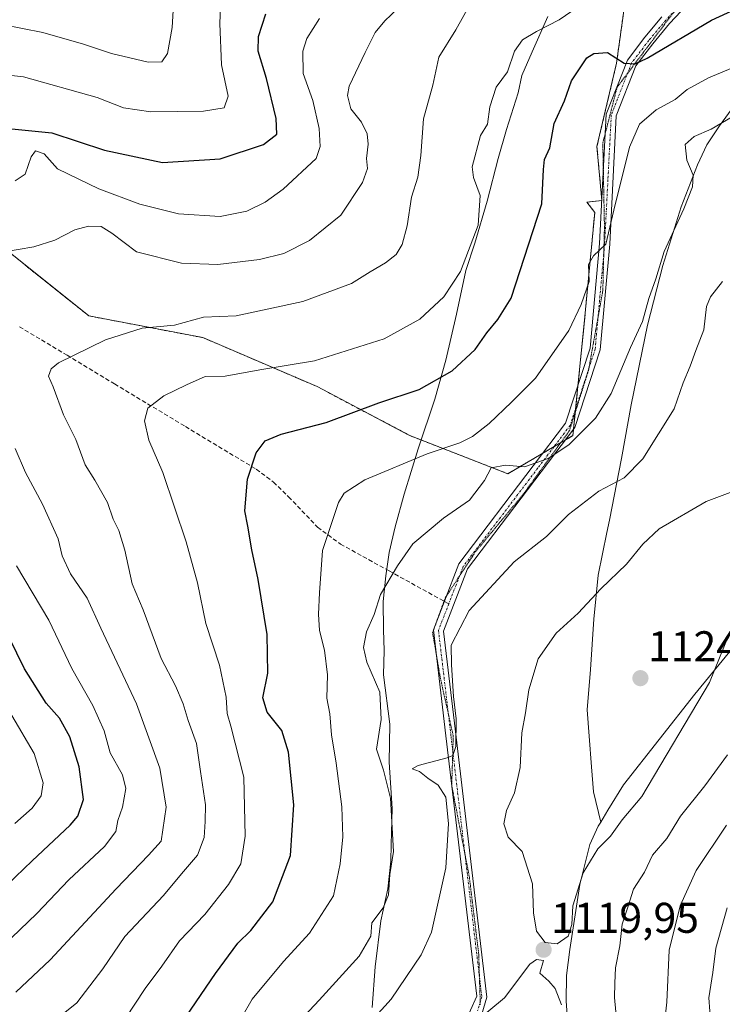
# Model space of a CAD drawing. Units: metres. Extents: x 658670 to 662106, y 4727940 to 4730332.
# Drawn here: x 660158 to 660322, y 4729737 to 4729967 of the extents above; entities that cross this region are included whole.
import ezdxf
from ezdxf.enums import TextEntityAlignment as Align

# ---------------------------------------------------------------- set-up
doc = ezdxf.new("R2010")
doc.units = ezdxf.units.M
doc.header["$MEASUREMENT"] = 0
for name, pattern in [('TRAZO_Y_PUNTO', [1, 0.5, -0.25, 0, -0.25]), ('TRAZOS', [0.75, 0.5, -0.25]), ('TRAZOS2', [0.375, 0.25, -0.125]), ('TRAZOSX2', [1.5, 1, -0.5])]:
    doc.linetypes.add(name, pattern=pattern)
for name, color, linetype, lineweight in [('Arbolado forestal', 92, 'TRAZOS', 0), ('Arbolado forestal CxS', 92, 'Continuous', 0), ('Camino', 19, 'Continuous', 0), ('Camino Cxs', 19, 'Continuous', 0), ('Camino eje', 39, 'TRAZO_Y_PUNTO', 13), ('Carátula', 7, 'Continuous', 5), ('Curva de nivel maestra', 36, 'Continuous', 30), ('Curva de nivel normal', 36, 'Continuous', 0), ('Entidad de ámbito territorial', 19, 'Continuous', 0), ('Entidad de ámbito territorial CxS', 92, 'Continuous', 0), ('Municipio', 9, 'Continuous', 13), ('Municipio CxS', 142, 'Continuous', 0), ('Punto de cota en terreno', 7, 'Continuous', 0), ('Rótulo de punto de cota en terreno', 19, 'Continuous', 0), ('Senda', 19, 'TRAZOSX2', 0), ('Vía pecuaria', 92, 'Continuous', 13), ('Vía pecuaria CxS', 92, 'Continuous', 13), ('Vía pecuaria eje', 92, 'TRAZOS2', 0)]:
    doc.layers.add(name, color=color, linetype=linetype, lineweight=lineweight)
doc.styles.add('Arial', font='txt', dxfattribs={"height": 0.2})

# ---------------------------------------------------------------- blocks, each defined once
blk = doc.blocks.new('*U153')
at = {"layer": 'Arbolado forestal CxS', "color": 92, "linetype": 'Continuous', "lineweight": 0}
blk.add_polyline3d([(660001.95, 4729979.93, 1053.98), (660019.7, 4729960.9, 1062.74), (660047.6, 4729953.29, 1067.39), (660069.16, 4729945.68, 1070.85), (660094.52, 4729948.21, 1070.3), (660111.01, 4729948.21, 1070.89), (660124.96, 4729939.33, 1075.89), (660149.05, 4729917.76, 1083.23), (660174.42, 4729897.46, 1088.88), (660201.05, 4729892.39, 1091.41), (660227.68, 4729880.97, 1097.01), (660249.24, 4729869.55, 1103.2), (660272.06, 4729860.67, 1110.37), (660287.28, 4729869.55, 1109.39), (660289.82, 4729894.92, 1105.81), (660292.35, 4729921.57, 1103.83), (660290.54, 4729923.99, 1103.13), (660294.01, 4729924.37, 1103.91), (660292.86, 4729936.95, 1102.89), (660297.44, 4729956.39, 1100.11), (660299.87, 4729974.2, 1095.11)], dxfattribs=at)
blk = doc.blocks.new('*U161')
at = {"layer": 'Curva de nivel normal', "color": 36, "linetype": 'Continuous', "lineweight": 0}
for points in [[(660157.4, 4729739.82, 1085), (660165.45, 4729747.33, 1085), (660180.79, 4729763.88, 1085), (660188.34, 4729771.74, 1085), (660191.3, 4729775.05, 1085), (660192.5, 4729782.92, 1085), (660190.96, 4729792.06, 1085), (660185.57, 4729806.99, 1085), (660177.27, 4729824.7, 1085), (660174.06, 4729831.66, 1085), (660170.16, 4729837.35, 1085), (660168.26, 4729841.56, 1085), (660167.27, 4729845.46, 1085), (660163.62, 4729853.54, 1085), (660159.66, 4729860.92, 1085), (660157.31, 4729866.57, 1085)], [(660154.36, 4729912.29, 1085), (660161.61, 4729913.58, 1085), (660166.54, 4729915.08, 1085), (660171.17, 4729917.53, 1085), (660174.35, 4729918.39, 1085), (660177.3, 4729918.27, 1085), (660179.82, 4729916.74, 1085), (660185.55, 4729912.36, 1085), (660196.02, 4729909.74, 1085), (660204.48, 4729909.48, 1085), (660214.23, 4729910.62, 1085), (660219.89, 4729911.99, 1085), (660225.89, 4729915, 1085), (660233.14, 4729920.98, 1085), (660238.22, 4729928.58, 1085), (660239.42, 4729931.82, 1085), (660239.14, 4729934.15, 1085), (660239.52, 4729937.49, 1085), (660239.3, 4729939.94, 1085), (660237.98, 4729942.59, 1085), (660235.51, 4729945.77, 1085), (660234.71, 4729948.87, 1085), (660235.08, 4729951.01, 1085), (660238.85, 4729958.88, 1085), (660241.14, 4729963.54, 1085), (660243.46, 4729966.22, 1085), (660247.89, 4729970.47, 1085)]]:
    blk.add_polyline3d(points, dxfattribs=at)
blk = doc.blocks.new('*U162')
at = {"layer": 'Curva de nivel normal', "color": 36, "linetype": 'Continuous', "lineweight": 0}
for points in [[(660220.01, 4729729.35, 1110), (660228.11, 4729737.93, 1110), (660237.46, 4729748.19, 1110), (660240.19, 4729752.87, 1110), (660240.36, 4729755.99, 1110), (660243.03, 4729759.46, 1110), (660244.26, 4729762.48, 1110), (660244.58, 4729767.21, 1110), (660245.46, 4729772.6, 1110), (660244.75, 4729785.01, 1110), (660243.12, 4729791.53, 1110), (660241.49, 4729796.44, 1110), (660242.6, 4729803.39, 1110), (660242.23, 4729809.76, 1110), (660239.2, 4729816.72, 1110), (660238.42, 4729820.15, 1110), (660239.18, 4729823.82, 1110), (660240.96, 4729827.83, 1110), (660242.43, 4729832.53, 1110), (660246.37, 4729839.16, 1110), (660249.92, 4729844.34, 1110), (660257.09, 4729850.29, 1110), (660263.18, 4729854.51, 1110), (660266.69, 4729859.11, 1110), (660268.18, 4729862.04, 1110), (660271.56, 4729862.63, 1110), (660275.97, 4729862.3, 1110), (660281.53, 4729864.2, 1110), (660286.3, 4729867.43, 1110), (660292.56, 4729873.62, 1110), (660296.17, 4729879.39, 1110), (660300.69, 4729890.1, 1110), (660303.48, 4729896.15, 1110), (660304.97, 4729901.49, 1110), (660306.6, 4729906.07, 1110), (660308.5, 4729912.49, 1110), (660313.09, 4729922.4, 1110), (660315.13, 4729927.52, 1110), (660315.31, 4729930.28, 1110), (660313.78, 4729933.8, 1110), (660313.43, 4729937.4, 1110), (660315.5, 4729939.32, 1110), (660319.48, 4729941.01, 1110), (660324.39, 4729943.88, 1110)], [(660323.06, 4729778.74, 1110), (660316, 4729768.17, 1110), (660312.23, 4729759.91, 1110), (660309.68, 4729749.59, 1110), (660309.16, 4729737.49, 1110), (660307.77, 4729725.16, 1110), (660307.29, 4729718.26, 1110), (660306.42, 4729714.2, 1110), (660306.15, 4729709.58, 1110), (660305.44, 4729704.15, 1110), (660305.52, 4729699.49, 1110), (660305.04, 4729693.49, 1110), (660307.3, 4729682.21, 1110), (660314.41, 4729660.06, 1110), (660317.09, 4729648.06, 1110), (660317.95, 4729632.3, 1110), (660317.1, 4729614.44, 1110), (660318.8, 4729604.26, 1110), (660320.32, 4729598.3, 1110), (660321.72, 4729594.73, 1110), (660323.65, 4729591.26, 1110)]]:
    blk.add_polyline3d(points, dxfattribs=at)
blk = doc.blocks.new('*U169')
at = {"layer": 'Curva de nivel normal', "color": 36, "linetype": 'Continuous', "lineweight": 0}
blk.add_polyline3d([(660154.23, 4729965.38, 1065), (660163.69, 4729963.49, 1065), (660173.22, 4729960.79, 1065), (660179.7, 4729958.62, 1065), (660188.24, 4729956.62, 1065), (660191.48, 4729956.68, 1065), (660192.76, 4729958.6, 1065), (660193.87, 4729964.68, 1065), (660194.44, 4729973.97, 1065)], dxfattribs=at)
blk = doc.blocks.new('*U186')
at = {"layer": 'Curva de nivel normal', "color": 36, "linetype": 'Continuous', "lineweight": 0}
blk.add_polyline3d([(660182.89, 4729733.62, 1095), (660187.56, 4729740.7, 1095), (660191.49, 4729745.89, 1095), (660195.61, 4729751.74, 1095), (660201.49, 4729757.94, 1095), (660206.98, 4729764.89, 1095), (660209.83, 4729769.76, 1095), (660210.89, 4729776.15, 1095), (660210.59, 4729789.92, 1095), (660207.57, 4729801.83, 1095), (660206.72, 4729804.79, 1095), (660206.46, 4729808.61, 1095), (660204.91, 4729816.03, 1095), (660201.7, 4729825.79, 1095), (660199.76, 4729835.22, 1095), (660197.12, 4729844.76, 1095), (660191.68, 4729860.98, 1095), (660188.44, 4729868.46, 1095), (660187.41, 4729873.02, 1095), (660188.17, 4729875.99, 1095), (660191.89, 4729878.8, 1095), (660197.23, 4729881.38, 1095), (660201.56, 4729883.36, 1095), (660206.23, 4729883.41, 1095), (660214.26, 4729884.89, 1095), (660227.01, 4729886.95, 1095), (660243.26, 4729892.12, 1095), (660251.55, 4729896.68, 1095), (660257.17, 4729901.92, 1095), (660261.07, 4729907.82, 1095), (660265.19, 4729918.58, 1095), (660265.62, 4729925.55, 1095), (660264.13, 4729929.74, 1095), (660263.77, 4729932.19, 1095), (660265.7, 4729939.49, 1095), (660267.35, 4729942.18, 1095), (660267.93, 4729946.16, 1095), (660269.36, 4729950.82, 1095), (660272.03, 4729954.39, 1095), (660273.64, 4729959.14, 1095), (660275.53, 4729961.82, 1095), (660278.8, 4729963.78, 1095), (660284.05, 4729966.48, 1095), (660291.89, 4729971.95, 1095)], dxfattribs=at)
blk = doc.blocks.new('*U203')
at = {"layer": 'Curva de nivel normal', "color": 36, "linetype": 'Continuous', "lineweight": 0}
for points in [[(660156.43, 4729752.49, 1080), (660162.35, 4729758.15, 1080), (660169.79, 4729766, 1080), (660178.08, 4729773.79, 1080), (660180.76, 4729777.3, 1080), (660181.23, 4729779.85, 1080), (660182.26, 4729782.97, 1080), (660183.09, 4729787.28, 1080), (660182.27, 4729790.49, 1080), (660179.44, 4729795.61, 1080), (660178.01, 4729800.72, 1080), (660175.4, 4729806.66, 1080), (660170.51, 4729815.24, 1080), (660165.13, 4729826.5, 1080), (660157.55, 4729839.23, 1080)], [(660157.31, 4729928.96, 1080), (660159.62, 4729930.53, 1080), (660161, 4729934.56, 1080), (660162.04, 4729935.96, 1080), (660164.01, 4729935.27, 1080), (660167.17, 4729931.76, 1080), (660176.78, 4729927.1, 1080), (660186.3, 4729923.49, 1080), (660195.33, 4729921.26, 1080), (660205.07, 4729920.66, 1080), (660211.3, 4729921.9, 1080), (660215.56, 4729923.95, 1080), (660219.74, 4729927.01, 1080), (660227.4, 4729934.14, 1080), (660228.34, 4729936.93, 1080), (660228.12, 4729941.14, 1080), (660226.66, 4729947.64, 1080), (660224.36, 4729953.93, 1080), (660224.29, 4729959.18, 1080), (660225.24, 4729962.15, 1080), (660228.19, 4729966.82, 1080)]]:
    blk.add_polyline3d(points, dxfattribs=at)
blk = doc.blocks.new('*U204')
at = {"layer": 'Curva de nivel normal', "color": 36, "linetype": 'Continuous', "lineweight": 0}
for points in [[(660232.19, 4729724.15, 1115), (660244.91, 4729738.15, 1115), (660251.89, 4729748.5, 1115), (660254.31, 4729753.82, 1115), (660257.64, 4729768.82, 1115), (660258.24, 4729779.15, 1115), (660257.66, 4729785.23, 1115), (660255.86, 4729788.07, 1115), (660253.45, 4729789.66, 1115), (660251.48, 4729791.22, 1115), (660249.76, 4729791.85, 1115), (660251.19, 4729792.64, 1115), (660257.97, 4729794.43, 1115), (660259.25, 4729795, 1115), (660259.99, 4729797.06, 1115), (660260.04, 4729803.56, 1115), (660259.46, 4729808.72, 1115), (660258.94, 4729816.09, 1115), (660258.86, 4729820.73, 1115), (660263.05, 4729828.82, 1115), (660273.57, 4729840.15, 1115), (660281.07, 4729846.01, 1115), (660286.23, 4729851.19, 1115), (660293.28, 4729856.62, 1115), (660299.21, 4729859.72, 1115), (660303.56, 4729864.15, 1115), (660310.89, 4729875.82, 1115), (660312.97, 4729881.82, 1115), (660314.56, 4729885.72, 1115), (660315.87, 4729889.43, 1115), (660317.76, 4729894.18, 1115), (660318.36, 4729899.65, 1115), (660319.29, 4729901.94, 1115), (660322.12, 4729905.49, 1115)], [(660323.29, 4729795.14, 1115), (660317.98, 4729787.92, 1115), (660312.33, 4729780.83, 1115), (660309.17, 4729775.62, 1115), (660305.79, 4729771.74, 1115), (660303.92, 4729767.82, 1115), (660301.4, 4729763.82, 1115), (660300.16, 4729759.82, 1115), (660298.75, 4729755.63, 1115), (660298.16, 4729750.6, 1115), (660297.16, 4729745.48, 1115), (660297.06, 4729741.88, 1115), (660296.93, 4729738.58, 1115), (660297.49, 4729732.72, 1115)]]:
    blk.add_polyline3d(points, dxfattribs=at)
blk = doc.blocks.new('*U219')
at = {"layer": 'Curva de nivel normal', "color": 36, "linetype": 'Continuous', "lineweight": 0}
blk.add_polyline3d([(660165.64, 4729732.52, 1090), (660171.63, 4729737.34, 1090), (660177.71, 4729745.22, 1090), (660182.8, 4729752.81, 1090), (660191.84, 4729762.35, 1090), (660196.03, 4729767.37, 1090), (660199.76, 4729771.71, 1090), (660201.35, 4729775.83, 1090), (660201.58, 4729779.58, 1090), (660201.67, 4729783.52, 1090), (660200.44, 4729791.24, 1090), (660199.56, 4729797.76, 1090), (660197.59, 4729803.11, 1090), (660196.44, 4729807.03, 1090), (660194.61, 4729811.2, 1090), (660191.31, 4729817.57, 1090), (660187.14, 4729828.92, 1090), (660184.56, 4729835.01, 1090), (660182.81, 4729842.81, 1090), (660181.46, 4729847.45, 1090), (660180.12, 4729850.1, 1090), (660178.78, 4729853.98, 1090), (660175.85, 4729859.16, 1090), (660173.59, 4729862.74, 1090), (660171.39, 4729868.68, 1090), (660168.56, 4729874.41, 1090), (660166.12, 4729880.89, 1090), (660165.08, 4729883.44, 1090), (660165.68, 4729885.15, 1090), (660167.39, 4729886.51, 1090), (660178.33, 4729891.86, 1090), (660186.85, 4729894.57, 1090), (660194.39, 4729895.32, 1090), (660201.18, 4729897.14, 1090), (660208.77, 4729897.51, 1090), (660224.29, 4729900.8, 1090), (660235.63, 4729905, 1090), (660240.01, 4729907.74, 1090), (660243.58, 4729909.82, 1090), (660246.06, 4729911.8, 1090), (660247.47, 4729914.09, 1090), (660248.64, 4729918.47, 1090), (660249.66, 4729925.15, 1090), (660251.09, 4729929.82, 1090), (660251.8, 4729934.82, 1090), (660252.46, 4729943.43, 1090), (660254.64, 4729951.25, 1090), (660255.98, 4729957.76, 1090), (660259.97, 4729964.15, 1090), (660263.67, 4729970.84, 1090)], dxfattribs=at)
blk = doc.blocks.new('*U220')
at = {"layer": 'Curva de nivel normal', "color": 36, "linetype": 'Continuous', "lineweight": 0}
for points in [[(660207.67, 4729729.82, 1105), (660212.53, 4729738.15, 1105), (660219.84, 4729746.96, 1105), (660225.87, 4729753.56, 1105), (660231.44, 4729762.3, 1105), (660232.98, 4729769.71, 1105), (660233.67, 4729776.05, 1105), (660233.4, 4729783, 1105), (660232.12, 4729793.18, 1105), (660231.01, 4729799.79, 1105), (660230.6, 4729804.67, 1105), (660229.89, 4729808.36, 1105), (660230.1, 4729813.82, 1105), (660229.39, 4729819.57, 1105), (660228.24, 4729824.14, 1105), (660227.94, 4729827.9, 1105), (660228.17, 4729832.9, 1105), (660228.88, 4729842.79, 1105), (660232.61, 4729853.98, 1105), (660233.96, 4729856.14, 1105), (660238.78, 4729859.26, 1105), (660253.31, 4729865.33, 1105), (660260.89, 4729867.88, 1105), (660263.87, 4729869.32, 1105), (660267.75, 4729872.36, 1105), (660272.97, 4729877.36, 1105), (660278.54, 4729882.96, 1105), (660286.3, 4729894.02, 1105), (660289.18, 4729900.15, 1105), (660291.03, 4729905.49, 1105), (660290.92, 4729909.42, 1105), (660292.06, 4729911.49, 1105), (660294.96, 4729914.22, 1105), (660296.77, 4729922.1, 1105), (660300.45, 4729936.82, 1105), (660302.78, 4729942.15, 1105), (660306.69, 4729945.5, 1105), (660311.06, 4729947.92, 1105), (660313.89, 4729950.24, 1105), (660318.89, 4729952.98, 1105), (660330.58, 4729957.82, 1105)], [(660323.21, 4729759.48, 1105), (660320.54, 4729750.1, 1105), (660319.84, 4729744.43, 1105), (660318.97, 4729738.5, 1105), (660319.41, 4729732.3, 1105), (660317.97, 4729726.49, 1105), (660315.5, 4729715.15, 1105), (660313.82, 4729701.67, 1105), (660313.21, 4729693.89, 1105), (660314.95, 4729684.36, 1105), (660318.54, 4729672.59, 1105), (660324.47, 4729650.4, 1105)]]:
    blk.add_polyline3d(points, dxfattribs=at)
blk = doc.blocks.new('*U225')
at = {"layer": 'Curva de nivel normal', "color": 36, "linetype": 'Continuous', "lineweight": 0}
for points in [[(660157.23, 4729779.14, 1070), (660161.23, 4729782.74, 1070), (660163.33, 4729785.61, 1070), (660163.8, 4729788.64, 1070), (660161.68, 4729795.48, 1070), (660156.48, 4729804.3, 1070)], [(660152.07, 4729953.93, 1070), (660159.23, 4729953.16, 1070), (660176.41, 4729948.36, 1070), (660182.56, 4729945.99, 1070), (660188.88, 4729945.02, 1070), (660201.18, 4729945.17, 1070), (660205.99, 4729946, 1070), (660206.89, 4729948.7, 1070), (660205.33, 4729956, 1070), (660204.97, 4729965.65, 1070), (660205.44, 4729976.94, 1070)]]:
    blk.add_polyline3d(points, dxfattribs=at)
blk = doc.blocks.new('*U228')
at = {"layer": 'Curva de nivel maestra', "color": 36, "linetype": 'Continuous', "lineweight": 30}
blk.add_polyline3d([(660193.64, 4729728.99, 1100), (660203.93, 4729744.16, 1100), (660209.15, 4729751.24, 1100), (660212.21, 4729754.21, 1100), (660217.32, 4729760.89, 1100), (660221.42, 4729771.69, 1100), (660222.19, 4729783.47, 1100), (660221, 4729795.73, 1100), (660219.4, 4729800.78, 1100), (660216, 4729805.1, 1100), (660215.02, 4729808.45, 1100), (660216.17, 4729814.15, 1100), (660216, 4729823.17, 1100), (660213.9, 4729836, 1100), (660212.41, 4729842.93, 1100), (660211.51, 4729848.48, 1100), (660210.79, 4729852.05, 1100), (660211.41, 4729859.38, 1100), (660213.48, 4729865.53, 1100), (660215.56, 4729868.32, 1100), (660219.23, 4729869.89, 1100), (660229.76, 4729872.6, 1100), (660242.02, 4729877.19, 1100), (660251.42, 4729880.31, 1100), (660259.14, 4729884.69, 1100), (660264.46, 4729889.62, 1100), (660267.2, 4729893.52, 1100), (660269.8, 4729896.64, 1100), (660272.9, 4729901.63, 1100), (660280.02, 4729923.61, 1100), (660280.44, 4729931.56, 1100), (660280.66, 4729933.93, 1100), (660281.86, 4729936.61, 1100), (660282.87, 4729942.33, 1100), (660285.32, 4729947.61, 1100), (660286.92, 4729952.28, 1100), (660290.53, 4729957.65, 1100), (660292.12, 4729958.66, 1100), (660295.34, 4729958.89, 1100), (660299.17, 4729956.36, 1100), (660301.74, 4729956.2, 1100), (660304.55, 4729957.58, 1100), (660319.56, 4729966.39, 1100), (660328.89, 4729970.66, 1100)], dxfattribs=at)
blk = doc.blocks.new('*U234')
at = {"layer": 'Curva de nivel maestra', "color": 36, "linetype": 'Continuous', "lineweight": 30}
for points in [[(660153.39, 4729762.97, 1075), (660161.27, 4729770.45, 1075), (660170.08, 4729778.72, 1075), (660171.86, 4729780.86, 1075), (660173.21, 4729784.76, 1075), (660172.19, 4729792.37, 1075), (660169.98, 4729799.32, 1075), (660167.57, 4729803.67, 1075), (660164.52, 4729807.2, 1075), (660159.46, 4729815.15, 1075), (660155.89, 4729822.49, 1075)], [(660155.69, 4729941.18, 1075), (660165.81, 4729940.13, 1075), (660178.11, 4729936.13, 1075), (660191.62, 4729933.22, 1075), (660205.09, 4729934.08, 1075), (660215.16, 4729937.44, 1075), (660218.22, 4729939.82, 1075), (660218.1, 4729943.49, 1075), (660215.86, 4729952.82, 1075), (660213.92, 4729959.15, 1075), (660214, 4729962.57, 1075), (660215.7, 4729967.84, 1075)]]:
    blk.add_polyline3d(points, dxfattribs=at)
blk = doc.blocks.new('5PATER')
at = {"layer": 'Carátula', "linetype": 'Continuous', "lineweight": 5}
h = blk.add_hatch(color=250, dxfattribs=at)
edge = h.paths.add_edge_path()
edge.add_ellipse((0, 0.01), major_axis=(-1.33, -1.34), ratio=0.999422, start_angle=0, end_angle=360)

msp = doc.modelspace()

# ---------------------------------------------------------------- linework, layer by layer
at = {"layer": 'Arbolado forestal', "color": 92, "linetype": 'TRAZOS', "lineweight": 0}
msp.add_polyline3d([(660149.05, 4729917.76, 1083.23), (660174.42, 4729897.46, 1088.88), (660201.05, 4729892.39, 1091.41), (660227.68, 4729880.97, 1097.01), (660249.24, 4729869.55, 1103.2), (660251.88, 4729868.52, 1103.76), (660272.06, 4729860.67, 1110.37), (660280.23, 4729865.43, 1109.47), (660282.86, 4729866.97, 1109.56), (660284.39, 4729867.87, 1109.41), (660285.47, 4729868.5, 1109.22), (660287.28, 4729869.55, 1109.39), (660287.43, 4729871.08, 1109.19), (660287.83, 4729875.09, 1108.69), (660287.92, 4729875.9, 1108.63), (660288.46, 4729881.35, 1107.82), (660289.82, 4729894.92, 1105.81), (660292.35, 4729921.57, 1103.83), (660290.54, 4729923.99, 1103.13), (660293.98, 4729924.37, 1103.91), (660294.01, 4729924.38, 1103.91), (660293.99, 4729924.53, 1103.9), (660292.86, 4729936.95, 1102.89), (660297.44, 4729956.39, 1100.11), (660299.87, 4729974.2, 1095.11)], dxfattribs=at)
msp.add_polyline3d([(660149.05, 4729917.76, 1083.23), (660174.42, 4729897.46, 1088.88), (660201.05, 4729892.39, 1091.41), (660227.68, 4729880.97, 1097.01), (660249.24, 4729869.55, 1103.2), (660251.88, 4729868.52, 1103.76), (660272.06, 4729860.67, 1110.37), (660280.23, 4729865.43, 1109.47), (660282.86, 4729866.97, 1109.56), (660284.39, 4729867.87, 1109.41), (660285.47, 4729868.5, 1109.22), (660287.28, 4729869.55, 1109.39), (660287.43, 4729871.08, 1109.19), (660287.83, 4729875.09, 1108.69), (660287.92, 4729875.9, 1108.63), (660288.46, 4729881.35, 1107.82), (660289.82, 4729894.92, 1105.81), (660292.35, 4729921.57, 1103.83), (660290.54, 4729923.99, 1103.13), (660293.98, 4729924.37, 1103.91), (660294.01, 4729924.38, 1103.91), (660293.99, 4729924.53, 1103.9), (660292.86, 4729936.95, 1102.89), (660297.44, 4729956.39, 1100.11), (660299.87, 4729974.2, 1095.11)], dxfattribs=at)
at = {"layer": 'Arbolado forestal CxS', "color": 92, "linetype": 'Continuous', "lineweight": 0}
msp.add_polyline3d([(660299.87, 4729974.2, 1095.11), (660297.44, 4729956.39, 1100.11), (660292.86, 4729936.95, 1102.89), (660294.01, 4729924.37, 1103.91), (660290.54, 4729923.99, 1103.13), (660292.35, 4729921.57, 1103.83), (660289.82, 4729894.92, 1105.81), (660287.28, 4729869.55, 1109.39), (660272.06, 4729860.67, 1110.37), (660249.24, 4729869.55, 1103.2), (660227.68, 4729880.97, 1097.01), (660201.05, 4729892.39, 1091.41), (660174.42, 4729897.46, 1088.88), (660149.05, 4729917.76, 1083.23), (660124.96, 4729939.33, 1075.89), (660111.01, 4729948.21, 1070.89), (660094.52, 4729948.21, 1070.3), (660069.16, 4729945.68, 1070.85), (660047.6, 4729953.29, 1067.39), (660019.7, 4729960.9, 1062.74), (660001.95, 4729979.93, 1053.98)], dxfattribs=at)
at = {"layer": 'Camino', "color": 19, "linetype": 'Continuous', "lineweight": 0}
for points in [[(660316.53, 4729972.85, 1096.58), (660309.8, 4729965.63, 1098.36), (660305.85, 4729960.91, 1099.26), (660301.93, 4729955.77, 1099.95), (660297.37, 4729944.08, 1102.47), (660295.83, 4729914.18, 1105.11), (660293.62, 4729889.52, 1107.81), (660287.69, 4729871.42, 1109.2), (660262.72, 4729838.46, 1112.88), (660257.12, 4729823.99, 1113.86), (660260.04, 4729799.29, 1115.19), (660267.22, 4729738.61, 1119.11), (660265.24, 4729732.05, 1120.04), (660253.98, 4729708.93, 1124.05), (660254.06, 4729699.48, 1125.95), (660250.51, 4729673.23, 1130.25), (660248.47, 4729654.51, 1133.49), (660270.97, 4729599.53, 1135.33), (660273.05, 4729574.75, 1136.2), (660269.43, 4729529.09, 1139.61), (660261.86, 4729515.99, 1140.09), (660257.39, 4729508.26, 1140.38), (660250.17, 4729499.25, 1140.23), (660248.65, 4729497.48, 1140.35)], [(660248.65, 4729497.48, 1140.35), (660259.6, 4729516.78, 1140.07), (660267.17, 4729529.86, 1139.31), (660270.68, 4729574.72, 1136.39), (660268.62, 4729599.22, 1135.33), (660246.13, 4729654.07, 1132.65), (660248.17, 4729673.63, 1130.14), (660251.68, 4729699.46, 1125.31), (660251.65, 4729709.49, 1123.51), (660261.92, 4729732.38, 1119.85), (660264.84, 4729738.88, 1118.98), (660257.66, 4729799.57, 1114.96), (660254.74, 4729824.27, 1113.47), (660257.33, 4729830.99, 1113.24), (660260.66, 4729839.64, 1112.45), (660278.03, 4729862.54, 1109.83), (660285.53, 4729872.42, 1108.64), (660291.28, 4729889.94, 1106.9), (660293.46, 4729914.3, 1104.77), (660295.03, 4729944.5, 1102.11), (660299.95, 4729957.07, 1099.75), (660304, 4729962.4, 1098.62), (660308.02, 4729967.2, 1097.81)]]:
    msp.add_polyline3d(points, dxfattribs=at)
at = {"layer": 'Camino Cxs', "color": 19, "linetype": 'Continuous', "lineweight": 0}
for points in [[(660316.53, 4729972.85, 1096.58), (660309.8, 4729965.63, 1098.36), (660305.85, 4729960.91, 1099.26), (660301.93, 4729955.77, 1099.95), (660297.37, 4729944.08, 1102.47), (660295.83, 4729914.18, 1105.11), (660293.62, 4729889.52, 1107.81), (660287.69, 4729871.42, 1109.2), (660262.72, 4729838.46, 1112.88), (660257.12, 4729823.99, 1113.86), (660260.04, 4729799.29, 1115.19), (660267.22, 4729738.61, 1119.11), (660265.24, 4729732.05, 1120.04), (660253.98, 4729708.93, 1124.05), (660254.06, 4729699.48, 1125.95), (660250.51, 4729673.23, 1130.25), (660248.47, 4729654.51, 1133.49), (660270.97, 4729599.53, 1135.33), (660273.05, 4729574.75, 1136.2), (660269.43, 4729529.09, 1139.61), (660261.86, 4729515.99, 1140.09), (660257.39, 4729508.26, 1140.38), (660250.17, 4729499.25, 1140.23)], [(660248.65, 4729497.48, 1140.35), (660259.6, 4729516.78, 1140.07), (660267.17, 4729529.86, 1139.31), (660270.68, 4729574.72, 1136.39), (660268.62, 4729599.22, 1135.33), (660246.13, 4729654.07, 1132.65), (660248.17, 4729673.63, 1130.14), (660251.68, 4729699.46, 1125.31), (660251.65, 4729709.49, 1123.51), (660261.92, 4729732.38, 1119.85), (660264.84, 4729738.88, 1118.98), (660257.66, 4729799.57, 1114.96), (660254.74, 4729824.27, 1113.47), (660257.33, 4729830.99, 1113.24), (660260.66, 4729839.64, 1112.45), (660278.03, 4729862.54, 1109.83), (660285.53, 4729872.42, 1108.64), (660291.28, 4729889.94, 1106.9), (660293.46, 4729914.3, 1104.77), (660295.03, 4729944.5, 1102.11), (660299.95, 4729957.07, 1099.75), (660304, 4729962.4, 1098.62), (660308.02, 4729967.2, 1097.81)]]:
    msp.add_polyline3d(points, dxfattribs=at)
at = {"layer": 'Camino eje', "color": 39, "linetype": 'TRAZO_Y_PUNTO', "lineweight": 13}
for points in [[(660324.62, 4729981.43, 1095), (660315.7, 4729973.7, 1096.28), (660308.91, 4729966.42, 1098.04), (660304.93, 4729961.66, 1098.91), (660302.97, 4729959.09, 1099.45), (660300.94, 4729956.42, 1099.76), (660298.48, 4729950.14, 1101.38), (660296.2, 4729944.29, 1102.12), (660295.42, 4729929.19, 1103.81), (660294.65, 4729914.24, 1104.94), (660292.45, 4729889.73, 1107.34), (660289.49, 4729880.68, 1108.09), (660286.61, 4729871.92, 1108.82), (660282.85, 4729866.95, 1109.56), (660279.1, 4729862.01, 1110.17), (660270.38, 4729850.5, 1111.71), (660261.69, 4729839.05, 1112.61), (660260.02, 4729834.71, 1112.96), (660258.34, 4729830.37, 1113.5)], [(660258.34, 4729830.37, 1113.5), (660257.22, 4729827.47, 1113.53), (660255.93, 4729824.13, 1113.6), (660258.85, 4729799.43, 1115.08), (660266.03, 4729738.75, 1118.97), (660265.04, 4729735.47, 1119.49)]]:
    msp.add_polyline3d(points, dxfattribs=at)
at = {"layer": 'Curva de nivel normal', "color": 36, "linetype": 'Continuous', "lineweight": 0}
for points in [[(660324.54, 4729856.56, 1120), (660318.34, 4729854.16, 1120), (660307.4, 4729847.82, 1120), (660303.58, 4729844.25, 1120), (660299.74, 4729839.6, 1120), (660293.74, 4729833.82, 1120), (660288.51, 4729828.15, 1120), (660283.37, 4729823.49, 1120), (660279.16, 4729817.49, 1120), (660276.96, 4729810.28, 1120), (660276.19, 4729804.94, 1120), (660275.32, 4729800.25, 1120), (660274.96, 4729792.22, 1120), (660273.64, 4729786.26, 1120), (660271.82, 4729782.18, 1120), (660271.14, 4729779.06, 1120), (660272.14, 4729775.94, 1120), (660275.44, 4729772.6, 1120), (660277.85, 4729765.04, 1120), (660278.07, 4729758.29, 1120), (660278.76, 4729754, 1120), (660280.76, 4729751.36, 1120), (660283.56, 4729751.11, 1120)], [(660283.56, 4729751.11, 1120), (660286.12, 4729752.87, 1120), (660286.98, 4729755.58, 1120), (660287.24, 4729759.92, 1120), (660289.68, 4729767.65, 1120), (660293.07, 4729773.23, 1120), (660296.01, 4729776.15, 1120), (660298.71, 4729779.98, 1120), (660303.32, 4729785.4, 1120), (660319.09, 4729812, 1120), (660331.2, 4729841.93, 1120)], [(660264.49, 4729732.82, 1120), (660271.29, 4729738.5, 1120), (660277.23, 4729746.32, 1120), (660278.77, 4729747.46, 1120), (660280.4, 4729747.22, 1120), (660279.58, 4729744.24, 1120), (660281.61, 4729742.38, 1120), (660283.11, 4729740.7, 1120), (660284.61, 4729736.87, 1120)]]:
    msp.add_polyline3d(points, dxfattribs=at)
at = {"layer": 'Entidad de ámbito territorial', "color": 19, "linetype": 'Continuous', "lineweight": 0}
msp.add_polyline3d([(660286.48, 4729726.88, 1120.03), (660285.67, 4729737.69, 1119.56), (660285.75, 4729743.66, 1119.23), (660286.55, 4729749.76, 1119.1), (660288.88, 4729764.9, 1119.59), (660291.23, 4729774.24, 1120.69), (660293.17, 4729778.47, 1121.67), (660293.76, 4729779.46, 1121.63), (660295.38, 4729782.2, 1121.79), (660299.06, 4729788.12, 1121.69), (660315.64, 4729809.31, 1121.23), (660333.73, 4729831.3, 1117.02)], dxfattribs=at)
at = {"layer": 'Entidad de ámbito territorial CxS', "color": 92, "linetype": 'Continuous', "lineweight": 0}
for points in [[(660333.73, 4729831.3, 1117.02), (660315.64, 4729809.31, 1121.23), (660299.06, 4729788.12, 1121.69), (660295.38, 4729782.2, 1121.79), (660293.76, 4729779.46, 1121.63), (660293.17, 4729778.47, 1121.67), (660291.23, 4729774.24, 1120.69), (660288.88, 4729764.9, 1119.59), (660286.55, 4729749.76, 1119.1), (660285.75, 4729743.66, 1119.23), (660285.67, 4729737.69, 1119.56), (660286.48, 4729726.88, 1120.03)], [(660333.73, 4729831.29, 1117.02), (660315.64, 4729809.31, 1121.23), (660299.06, 4729788.12, 1121.69), (660295.38, 4729782.2, 1121.79), (660293.76, 4729779.46, 1121.63), (660293.17, 4729778.47, 1121.67), (660291.23, 4729774.24, 1120.69), (660288.88, 4729764.9, 1119.59), (660286.55, 4729749.76, 1119.1), (660285.75, 4729743.66, 1119.23), (660285.67, 4729737.68, 1119.56), (660286.48, 4729726.88, 1120.03)]]:
    msp.add_polyline3d(points, dxfattribs=at)
at = {"layer": 'Municipio', "color": 9, "linetype": 'Continuous', "lineweight": 13}
msp.add_polyline3d([(660286.48, 4729726.88, 1120.03), (660285.67, 4729737.69, 1119.56), (660285.75, 4729743.66, 1119.23), (660286.55, 4729749.76, 1119.1), (660288.88, 4729764.9, 1119.59), (660291.23, 4729774.24, 1120.69), (660293.17, 4729778.47, 1121.67), (660293.76, 4729779.46, 1121.63), (660295.38, 4729782.2, 1121.79), (660299.06, 4729788.12, 1121.69), (660315.64, 4729809.31, 1121.23), (660333.73, 4729831.3, 1117.02)], dxfattribs=at)
msp.add_polyline3d([(660286.48, 4729726.88, 1120.03), (660285.67, 4729737.69, 1119.56), (660285.75, 4729743.66, 1119.23), (660286.55, 4729749.76, 1119.1), (660288.88, 4729764.9, 1119.59), (660291.23, 4729774.24, 1120.69), (660293.17, 4729778.47, 1121.67), (660293.76, 4729779.46, 1121.63), (660295.38, 4729782.2, 1121.79), (660299.06, 4729788.12, 1121.69), (660315.64, 4729809.31, 1121.23), (660333.73, 4729831.3, 1117.02)], dxfattribs=at)
at = {"layer": 'Municipio CxS', "color": 142, "linetype": 'Continuous', "lineweight": 0}
for points in [[(660286.48, 4729726.88, 1120.03), (660285.67, 4729737.69, 1119.56), (660285.75, 4729743.66, 1119.23), (660286.55, 4729749.76, 1119.1), (660288.88, 4729764.9, 1119.59), (660291.23, 4729774.24, 1120.69), (660293.17, 4729778.47, 1121.67), (660293.76, 4729779.46, 1121.63), (660295.38, 4729782.2, 1121.79), (660299.06, 4729788.12, 1121.69), (660315.64, 4729809.31, 1121.23), (660333.73, 4729831.3, 1117.02)], [(660333.73, 4729831.3, 1117.02), (660315.64, 4729809.31, 1121.23), (660299.06, 4729788.12, 1121.69), (660295.38, 4729782.2, 1121.79), (660293.76, 4729779.46, 1121.63), (660293.17, 4729778.47, 1121.67), (660291.23, 4729774.24, 1120.69), (660288.88, 4729764.9, 1119.59), (660286.55, 4729749.76, 1119.1), (660285.75, 4729743.66, 1119.23), (660285.67, 4729737.69, 1119.56), (660286.48, 4729726.88, 1120.03)], [(660286.48, 4729726.88, 1120.03), (660285.67, 4729737.68, 1119.56), (660285.75, 4729743.66, 1119.23), (660286.55, 4729749.76, 1119.1), (660288.88, 4729764.9, 1119.59), (660291.23, 4729774.24, 1120.69), (660293.17, 4729778.47, 1121.67), (660293.76, 4729779.46, 1121.63), (660295.38, 4729782.2, 1121.79), (660299.06, 4729788.12, 1121.69), (660315.64, 4729809.31, 1121.23), (660333.73, 4729831.29, 1117.02)], [(660333.73, 4729831.29, 1117.02), (660315.64, 4729809.31, 1121.23), (660299.06, 4729788.12, 1121.69), (660295.38, 4729782.2, 1121.79), (660293.76, 4729779.46, 1121.63), (660293.17, 4729778.47, 1121.67), (660291.23, 4729774.24, 1120.69), (660288.88, 4729764.9, 1119.59), (660286.55, 4729749.76, 1119.1), (660285.75, 4729743.66, 1119.23), (660285.67, 4729737.68, 1119.56), (660286.48, 4729726.88, 1120.03)]]:
    msp.add_polyline3d(points, dxfattribs=at)
at = {"layer": 'Senda', "color": 19, "linetype": 'TRAZOSX2', "lineweight": 0}
msp.add_polyline3d([(660158.27, 4729894.93, 1087.75), (660169.36, 4729888.29, 1089.71), (660180.44, 4729881.61, 1092.81), (660196.96, 4729871.67, 1096.96), (660213.47, 4729861.71, 1100.25), (660217.49, 4729858.72, 1101.39), (660221.01, 4729855.27, 1102.35), (660227.77, 4729848.18, 1104.27), (660233.08, 4729844.27, 1105.97), (660244.4, 4729838.02, 1109.43), (660257.3, 4729830.92, 1113.24), (660258.34, 4729830.37, 1113.5)], dxfattribs=at)
at = {"layer": 'Vía pecuaria', "color": 92, "linetype": 'Continuous', "lineweight": 13}
for points in [[(660240.49, 4729736.23, 1114.09), (660241.15, 4729745.7, 1111.96), (660242.47, 4729756.43, 1110.2), (660244.09, 4729763.9, 1109.81), (660244.79, 4729770.33, 1109.71), (660244.89, 4729774.25, 1109.43), (660245.11, 4729782.64, 1109.82), (660244.41, 4729793.45, 1112.15), (660244.57, 4729802.32, 1111.45), (660243.08, 4729813.82, 1110.76), (660243.28, 4729819.49, 1112.21), (660243.15, 4729824.28, 1111.57), (660243.02, 4729830.9, 1110.24), (660243.66, 4729836.88, 1109.43), (660244.42, 4729842.3, 1108.94), (660245.82, 4729848.31, 1108.61), (660247.94, 4729855.92, 1106.99), (660251.2, 4729866.47, 1104.32), (660255.05, 4729878.08, 1101.25), (660257.65, 4729887.17, 1098.78), (660260.16, 4729897.84, 1096.53), (660262.31, 4729908.04, 1095.23), (660264.42, 4729914.39, 1095.22), (660267.3, 4729924.2, 1095.43), (660269.82, 4729934.13, 1096.29), (660271.82, 4729940.93, 1096.25), (660274.54, 4729949.43, 1096.14), (660275.33, 4729953.52, 1095.69), (660277.74, 4729959.02, 1096.78), (660281.41, 4729967.27, 1094.03)], [(660325.02, 4729946.69, 1108.64), (660321.42, 4729941.74, 1109.57), (660318.49, 4729937.36, 1110.38), (660316.33, 4729932.71, 1110.14), (660312.5, 4729922.9, 1109.65), (660308.22, 4729909.2, 1109.96), (660304.61, 4729895.27, 1110.53), (660300.86, 4729876.69, 1111.8), (660298.56, 4729864.22, 1113.6), (660295.8, 4729849.85, 1117.31), (660295.2, 4729846.94, 1117.94), (660293.17, 4729837.05, 1119.63), (660292.14, 4729826.76, 1120.62), (660291.34, 4729815.01, 1122.43), (660290.59, 4729805.64, 1122.93), (660291.06, 4729799.48, 1123.05), (660291.62, 4729792.37, 1123.01), (660292.03, 4729786.51, 1122.54), (660293.76, 4729779.46, 1121.63), (660293.17, 4729778.47, 1121.67), (660291.23, 4729774.24, 1120.69), (660288.88, 4729764.9, 1119.59), (660286.55, 4729749.76, 1119.1), (660285.75, 4729743.66, 1119.23), (660285.67, 4729737.69, 1119.56), (660286.48, 4729726.88, 1120.03)]]:
    msp.add_polyline3d(points, dxfattribs=at)
at = {"layer": 'Vía pecuaria CxS', "color": 92, "linetype": 'Continuous', "lineweight": 13}
for points in [[(660240.49, 4729736.23, 1114.09), (660241.15, 4729745.7, 1111.96), (660242.47, 4729756.43, 1110.2), (660244.09, 4729763.9, 1109.81), (660244.79, 4729770.33, 1109.71), (660244.89, 4729774.25, 1109.43), (660245.11, 4729782.64, 1109.82), (660244.41, 4729793.45, 1112.15), (660244.57, 4729802.32, 1111.45), (660243.08, 4729813.82, 1110.76), (660243.28, 4729819.49, 1112.21), (660243.15, 4729824.28, 1111.57), (660243.02, 4729830.9, 1110.24), (660243.66, 4729836.88, 1109.43), (660244.42, 4729842.3, 1108.94), (660245.82, 4729848.31, 1108.61), (660247.94, 4729855.92, 1106.99), (660251.2, 4729866.47, 1104.32), (660255.05, 4729878.08, 1101.25), (660257.65, 4729887.17, 1098.78), (660260.16, 4729897.84, 1096.53), (660262.31, 4729908.04, 1095.23), (660264.42, 4729914.39, 1095.22), (660267.3, 4729924.2, 1095.43), (660269.82, 4729934.13, 1096.29), (660271.82, 4729940.93, 1096.25), (660274.54, 4729949.43, 1096.14), (660275.33, 4729953.52, 1095.69), (660277.74, 4729959.02, 1096.78), (660281.41, 4729967.27, 1094.03)], [(660325.02, 4729946.69, 1108.64), (660321.42, 4729941.74, 1109.57), (660318.49, 4729937.36, 1110.38), (660316.33, 4729932.71, 1110.14), (660312.5, 4729922.9, 1109.65), (660308.22, 4729909.2, 1109.96), (660304.61, 4729895.27, 1110.53), (660300.86, 4729876.69, 1111.8), (660298.56, 4729864.22, 1113.6), (660295.8, 4729849.85, 1117.31), (660295.2, 4729846.94, 1117.94), (660293.17, 4729837.05, 1119.63), (660292.14, 4729826.76, 1120.62), (660291.34, 4729815.01, 1122.43), (660290.59, 4729805.64, 1122.93), (660291.06, 4729799.48, 1123.05), (660291.62, 4729792.37, 1123.01), (660292.03, 4729786.51, 1122.54), (660293.76, 4729779.46, 1121.63), (660293.17, 4729778.47, 1121.67), (660291.23, 4729774.24, 1120.69), (660288.88, 4729764.9, 1119.59), (660286.55, 4729749.76, 1119.1), (660285.75, 4729743.66, 1119.23), (660285.67, 4729737.69, 1119.56), (660286.48, 4729726.88, 1120.03)]]:
    msp.add_polyline3d(points, dxfattribs=at)
at = {"layer": 'Vía pecuaria eje', "color": 92, "linetype": 'TRAZOS2', "lineweight": 0}
msp.add_polyline3d([(660265.68, 4729736.84, 1119.28), (660265.31, 4729748.7, 1117.74), (660263.09, 4729766.87, 1116.49), (660259.01, 4729788.01, 1115.35), (660259.38, 4729799.5, 1115.12), (660256.41, 4729812.85, 1114), (660254.56, 4729823.61, 1113.52), (660257.52, 4729831.76, 1113.19), (660264.57, 4729842.52, 1112.46), (660275.69, 4729855.87, 1111.29), (660286.45, 4729870.7, 1108.94), (660290.9, 4729884.79, 1107.38), (660294.23, 4729903.33, 1106.04), (660294.61, 4729918.16, 1104.69), (660294.23, 4729937.81, 1102.95), (660297.57, 4729950.79, 1101.08), (660311.29, 4729968.96, 1097.21)], dxfattribs=at)

# ---------------------------------------------------------------- block references
at = {"layer": 'Arbolado forestal CxS', "color": 92, "linetype": 'Continuous', "lineweight": 0}
msp.add_blockref('*U153', (0, 0), dxfattribs=at)
at = {"layer": 'Curva de nivel maestra', "color": 36, "linetype": 'Continuous', "lineweight": 30}
for name in ['*U234', '*U228']:
    msp.add_blockref(name, (0, 0), dxfattribs=at)
at = {"layer": 'Curva de nivel normal', "color": 36, "linetype": 'Continuous', "lineweight": 0}
for name in ['*U169', '*U225', '*U203', '*U161', '*U219', '*U186', '*U220', '*U162', '*U204']:
    msp.add_blockref(name, (0, 0), dxfattribs=at)
at = {"layer": 'Punto de cota en terreno', "linetype": 'Continuous', "lineweight": 0}
for p in [(660303, 4729813, 1124.37), (660280.43, 4729749.69, 1119.95)]:
    msp.add_blockref('5PATER', p, dxfattribs=at)

# ---------------------------------------------------------------- texts
at = {"layer": 'Rótulo de punto de cota en terreno', "color": 19, "linetype": 'Continuous', "lineweight": 0, "style": 'Arial'}
for s, p in [('1124,37', (660304.76, 4729814.76)), ('1119,95', (660282.19, 4729751.45))]:
    msp.add_text(s, height=7, dxfattribs=at).set_placement(p, align=Align.BOTTOM_LEFT)

doc.saveas('drawing.dxf')
